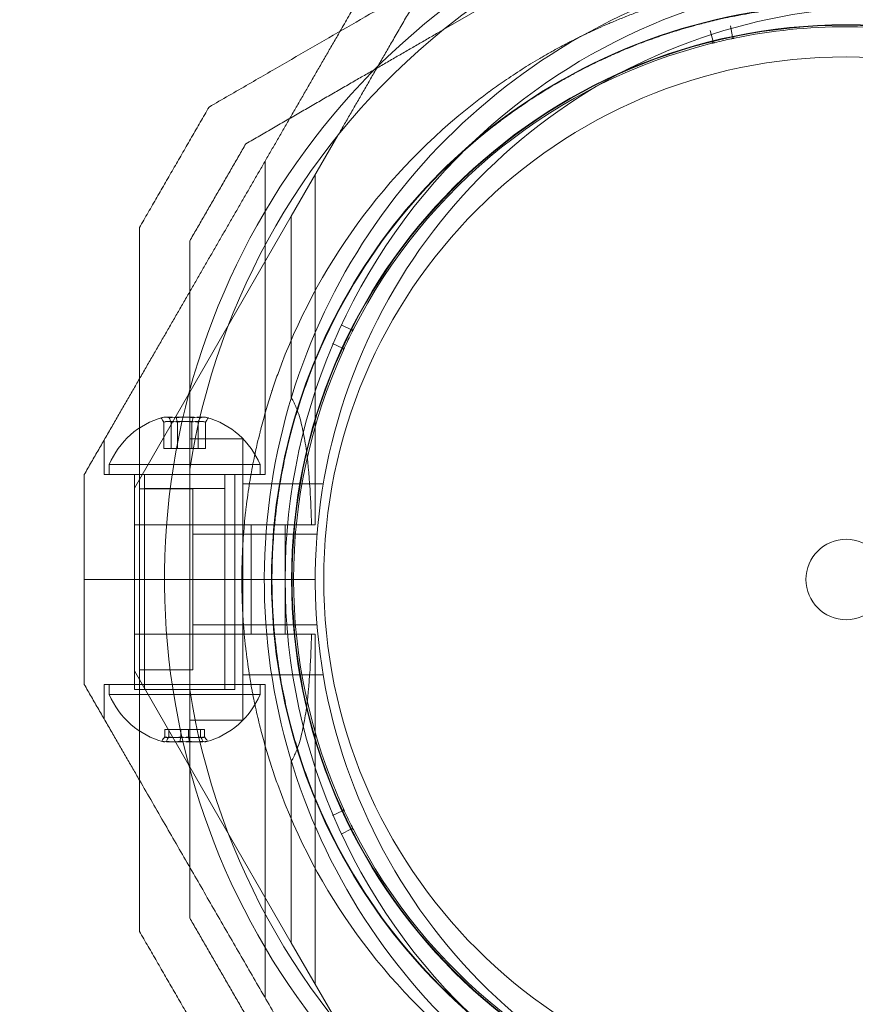
# Model space of a CAD drawing. Units: millimetres. Extents: x 8455 to 110822, y 4085 to 27043.
# Drawn here: x 33333 to 33416, y 14656 to 14754 of the extents above; entities that cross this region are included whole.
import ezdxf

# ---------------------------------------------------------------- set-up
doc = ezdxf.new("R2010")
doc.units = ezdxf.units.MM
doc.layers.add('Safetyarea', color=131, linetype='Continuous')

# ---------------------------------------------------------------- blocks, each defined once
blk = doc.blocks.new('A$C7efac6a3')
at = {"color": 0, "linetype": 'Continuous', "lineweight": 0}
for p, q in [((-236.293, 1597.247), (-244.374, 1592.581)), ((-217.551, 1591.401), (-217.82, 1592.49)), ((-215.825, 1592.946), (-215.596, 1591.847)), ((-259.527, 1574.013), (-254.861, 1582.095)), ((-262.145, 1548.301), (-262.145, 1579.478)), ((-257.145, 1543.301), (-257.145, 1578.139)), ((-259.527, 1574.013), (-275.145, 1546.962)), ((-259.527, 1574.013), (-259.527, 1555.939)), ((-254.55, 1563.199), (-253.548, 1562.694)), ((-254.418, 1560.887), (-255.438, 1561.355)), ((-272.216, 1550.901), (-272.216, 1553.52)), ((-271.491, 1550.901), (-271.491, 1553.52)), ((-270.87, 1550.901), (-270.87, 1553.52)), ((-269.42, 1550.901), (-269.42, 1553.52)), ((-268.799, 1550.901), (-268.799, 1553.52)), ((-268.074, 1550.901), (-268.074, 1553.52)), ((-278.145, 1548.301), (-278.145, 1551.765)), ((-264.345, 1551.871), (-269.645, 1551.871)), ((-264.345, 1551.871), (-264.345, 1523.86)), ((-270.87, 1550.901), (-272.216, 1550.901)), ((-268.799, 1550.901), (-270.87, 1550.901)), ((-268.074, 1550.901), (-268.799, 1550.901)), ((-263.719, 1549.301), (-277.645, 1549.301)), ((-277.645, 1549.301), (-277.645, 1548.301)), ((-262.645, 1549.301), (-263.719, 1549.301)), ((-262.645, 1549.301), (-262.645, 1548.301)), ((-262.145, 1548.301), (-278.145, 1548.301)), ((-275.145, 1548.301), (-275.145, 1526.901)), ((-275.145, 1548.301), (-275.145, 1537.866)), ((-274.145, 1548.301), (-274.145, 1526.901)), ((-269.645, 1526.919), (-269.645, 1548.812)), ((-266.145, 1548.301), (-266.145, 1526.901)), ((-265.145, 1548.301), (-265.145, 1526.901)), ((-265.145, 1548.301), (-265.145, 1537.866)), ((-256.348, 1547.366), (-264.345, 1547.366)), ((-275.145, 1543.301), (-275.145, 1546.962)), ((-269.345, 1546.871), (-274.645, 1546.871)), ((-274.145, 1546.93), (-266.145, 1546.93)), ((-274.145, 1527.43), (-274.145, 1546.93)), ((-269.345, 1546.871), (-269.345, 1528.86)), ((-266.145, 1527.43), (-266.145, 1546.93)), ((-275.145, 1543.301), (-263.531, 1543.301)), ((-275.145, 1537.866), (-275.145, 1543.301)), ((-261.977, 1543.301), (-263.531, 1543.301)), ((-263.531, 1537.866), (-263.531, 1543.301)), ((-260.145, 1543.301), (-260.145, 1537.866)), ((-257.145, 1543.301), (-257.507, 1543.301)), ((-256.967, 1542.366), (-269.345, 1542.366)), ((-280.145, 1537.866), (-274.645, 1537.866)), ((-280.145, 1537.866), (-274.645, 1537.866)), ((-275.145, 1532.43), (-275.145, 1537.866)), ((-275.145, 1537.866), (-275.145, 1527.43)), ((-274.645, 1537.866), (-272.145, 1537.866)), ((-274.645, 1537.866), (-272.145, 1537.866)), ((-272.145, 1537.866), (-260.145, 1537.866)), ((-272.145, 1537.866), (-260.145, 1537.866)), ((-265.145, 1537.866), (-265.145, 1527.43)), ((-263.531, 1532.43), (-263.531, 1537.866)), ((-260.145, 1537.866), (-260.145, 1532.43)), ((-257.145, 1537.866), (-260.145, 1537.866)), ((-257.145, 1537.866), (-260.145, 1537.866)), ((-256.967, 1533.366), (-269.345, 1533.366)), ((-275.145, 1532.43), (-263.531, 1532.43)), ((-275.145, 1532.43), (-275.145, 1528.769)), ((-263.531, 1532.43), (-261.977, 1532.43)), ((-257.145, 1532.43), (-257.507, 1532.43)), ((-257.145, 1532.43), (-257.145, 1497.593)), ((-259.527, 1501.718), (-275.145, 1528.769)), ((-269.345, 1528.86), (-274.645, 1528.86)), ((-256.348, 1528.366), (-264.345, 1528.366)), ((-278.145, 1527.43), (-278.145, 1523.966)), ((-262.145, 1527.43), (-278.145, 1527.43)), ((-277.645, 1526.43), (-277.645, 1527.43)), ((-265.861, 1526.901), (-275.145, 1526.901)), ((-265.145, 1526.901), (-265.861, 1526.901)), ((-262.645, 1526.43), (-262.645, 1527.43)), ((-262.145, 1527.43), (-262.145, 1496.253)), ((-277.645, 1526.43), (-262.645, 1526.43)), ((-264.345, 1523.86), (-269.645, 1523.86)), ((-272.131, 1522.93), (-272.131, 1522.211)), ((-272.131, 1522.93), (-270.541, 1522.93)), ((-271.734, 1522.93), (-271.734, 1522.211)), ((-270.541, 1522.93), (-270.541, 1522.211)), ((-270.541, 1522.93), (-268.556, 1522.93)), ((-269.749, 1522.93), (-269.749, 1522.211)), ((-268.556, 1522.93), (-268.556, 1522.211)), ((-268.556, 1522.93), (-268.159, 1522.93)), ((-268.159, 1522.93), (-268.159, 1522.211)), ((-259.527, 1519.793), (-259.527, 1501.718)), ((-255.438, 1514.376), (-254.418, 1514.844)), ((-253.548, 1513.038), (-254.55, 1512.532)), ((-259.527, 1501.718), (-254.861, 1493.636))]:
    blk.add_line(p, q, dxfattribs=at)
for centre, radius, start, end in [((-200.145, 1537.866), 72, 90, 240), ((-200.145, 1537.866), 70.357, 98.95044, 128.95044), ((-200.145, 1537.866), 62.071, 106.92799, 240), ((-200.145, 1537.866), 60, 90, 131.06482), ((-204.303, 1537.866), 57.2, 90, 127.96156), ((-200.145, 1537.866), 57, 90, 240), ((-200.145, 1537.866), 70.357, 128.95044, 171.04956), ((-204.303, 1537.866), 55.2, 90, 270), ((-204.303, 1537.866), 55.15, 90, 270), ((-204.303, 1537.866), 55, 90, 101.65913), ((-204.303, 1537.866), 55.2, 270, 90), ((-204.303, 1537.866), 55.15, 270, 90), ((-204.303, 1537.866), 55, 52.62659, 90), ((-204.303, 1537.866), 55, 104.05516, 153.0877), ((-204.303, 1537.866), 55, 101.97208, 103.74221), ((-215.449, 1591.878), 0.15, 191.81539, 270), ((-204.303, 1537.866), 52, 90, 270), ((-204.303, 1537.866), 52, 270, 90), ((-204.303, 1537.866), 60.15, 127.83488, 160.16512), ((-200.145, 1537.866), 60, 131.06483, 228.93495), ((-204.303, 1537.866), 57.2, 127.96158, 160.03821), ((-204.303, 1537.866), 57.15, 127.83488, 160.16512), ((-204.303, 1537.866), 55, 153.40065, 155.17078), ((-204.303, 1537.866), 55, 155.48373, 204.51627), ((-204.303, 1537.866), 57.2, 160.03842, 199.96156), ((-270.145, 1546.176), 8.125, 105.77233, 157.38014), ((-270.145, 1546.176), 8.125, 22.61986, 74.22767), ((-204.303, 1537.866), 4, 90, 270), ((-204.303, 1537.866), 4, 270, 90), ((-200.145, 1537.866), 70.357, 188.95044, 231.04956), ((-270.145, 1529.555), 8.125, 202.61986, 254.94185), ((-270.145, 1529.555), 8.125, 285.05815, 337.38014), ((-204.303, 1537.866), 57.2, 199.96159, 232.03804), ((-204.303, 1537.866), 57.15, 199.83488, 232.16512), ((-204.303, 1537.866), 60.15, 199.83488, 232.16512), ((-204.303, 1537.866), 55, 204.82922, 206.59935), ((-204.303, 1537.866), 55, 206.9123, 255.94484)]:
    blk.add_arc(centre, radius, start, end, dxfattribs=at)
at = {"color": 0, "linetype": 'Continuous', "lineweight": 0, "extrusion": (2.12764e-16, 5.26491e-17, -1)}
blk.add_ellipse((-217.696, 1591.365), major_axis=(0.142, -0.047), ratio=0.999998, start_param=-0.562321, end_param=1.005753, dxfattribs=at)
at = {"color": 0, "linetype": 'Continuous', "lineweight": 0, "extrusion": (2.16412e-16, 4.50806e-17, -1)}
blk.add_ellipse((-215.449, 1591.878), major_axis=(0.083, 0.125), ratio=0.999555, start_param=-3.92978, end_param=-3.726301, dxfattribs=at)
at = {"color": 0, "linetype": 'Continuous', "lineweight": 0, "extrusion": (2.25792e-16, 3.08149e-32, -1)}
blk.add_ellipse((-204.303, 1537.866), major_axis=(-11.115, 53.865), ratio=0.000002, start_param=0, end_param=0.000007, dxfattribs=at)
at = {"color": 0, "linetype": 'Continuous', "lineweight": 0, "extrusion": (2.10987e-16, 7.46431e-18, -1)}
blk.add_ellipse((-253.481, 1562.828), major_axis=(0.032, -0.147), ratio=0.999996, start_param=-0.88668, end_param=0.214413, dxfattribs=at)
at = {"color": 0, "linetype": 'Continuous', "lineweight": 0, "extrusion": (2.10988e-16, 7.46416e-18, -1)}
blk.add_ellipse((-253.481, 1562.828), major_axis=(-0.15, -0.007), ratio=1, start_param=-1.527194, end_param=-1.060213, dxfattribs=at)
at = {"color": 0, "linetype": 'Continuous', "lineweight": 0, "extrusion": (2.07489e-16, 8.40813e-18, -1)}
blk.add_ellipse((-254.481, 1560.751), major_axis=(-0.126, -0.082), ratio=0.999998, start_param=-3.703914, end_param=-2.13584, dxfattribs=at)
at = {"color": 0, "linetype": 'Continuous', "lineweight": 0}
for centre, major_axis, ratio, start_param, end_param in [((-204.306, 1537.867), (-53.76, 19.527), 0.000001, 0, 0.000004), ((-271.737, 1546.176), (0, 7.856), 0.64043, -0.15294, 0.15294), ((-269.791, 1546.176), (0, 7.856), 0.985337, -0.15294, 0.15294), ((-268.199, 1546.176), (0, 7.856), 0.344906, 0.050701, 0.15294), ((-268.199, 1546.176), (0, 7.856), 0.344906, -0.15294, 0.050701), ((-271.854, 1546.176), (0, 7.418), 0.344906, -0.142146, 0.142146), ((-270.456, 1546.176), (0, 7.418), 0.985337, -0.142146, 0.142146), ((-268.747, 1546.176), (0, 7.418), 0.64043, -0.142146, 0.142146), ((-271.501, 1529.555), (0, -7.856), 0.756175, -0.15294, 0.15294), ((-271.933, 1529.555), (0, -7.418), 0.188613, -0.142146, 0.142146), ((-270.741, 1529.555), (0, -7.418), 0.944788, -0.142146, 0.142146), ((-269.466, 1529.555), (0, -7.856), 0.944788, -0.15294, 0.15294), ((-268.954, 1529.555), (0, -7.418), 0.756175, -0.142146, 0.142146), ((-268.109, 1529.555), (0, -7.856), 0.188613, -0.15294, 0.050701), ((-268.109, 1529.555), (0, -7.856), 0.188613, 0.050701, 0.15294)]:
    blk.add_ellipse(centre, major_axis=major_axis, ratio=ratio, start_param=start_param, end_param=end_param, dxfattribs=at)
at = {"color": 0, "linetype": 'Continuous', "lineweight": 0, "extrusion": (3.23961e-16, 1.72235e-17, -1)}
blk.add_ellipse((-272.091, 1546.176), major_axis=(0, 7.856), ratio=0.344906, start_param=-0.15294, end_param=0.050701, dxfattribs=at)
at = {"color": 0, "linetype": 'Continuous', "lineweight": 0, "extrusion": (3.28404e-16, 1.32737e-18, -1)}
blk.add_ellipse((-272.091, 1546.176), major_axis=(0, 7.856), ratio=0.344906, start_param=0.050701, end_param=0.15294, dxfattribs=at)
at = {"color": 0, "linetype": 'Continuous', "lineweight": 0, "extrusion": (2.3226e-16, -4.70621e-19, -1)}
blk.add_ellipse((-270.499, 1546.176), major_axis=(0, 7.856), ratio=0.985337, start_param=-0.15294, end_param=0.15294, dxfattribs=at)
at = {"color": 0, "linetype": 'Continuous', "lineweight": 0, "extrusion": (1.81194e-16, -1.07106e-17, -1)}
blk.add_ellipse((-268.553, 1546.176), major_axis=(0, 7.856), ratio=0.64043, start_param=-0.15294, end_param=0.15294, dxfattribs=at)
at = {"color": 0, "linetype": 'Continuous', "lineweight": 0, "extrusion": (1.8837e-16, 2.14649e-18, -1)}
blk.add_ellipse((-271.543, 1546.176), major_axis=(0, 7.418), ratio=0.64043, start_param=-0.142146, end_param=0.142146, dxfattribs=at)
at = {"color": 0, "linetype": 'Continuous', "lineweight": 0, "extrusion": (2.14796e-16, 5.26689e-20, -1)}
blk.add_ellipse((-269.834, 1546.176), major_axis=(0, 7.418), ratio=0.985337, start_param=-0.142146, end_param=0.142146, dxfattribs=at)
at = {"color": 0, "linetype": 'Continuous', "lineweight": 0, "extrusion": (3.4977e-16, 2.14649e-18, -1)}
blk.add_ellipse((-268.436, 1546.176), major_axis=(0, 7.418), ratio=0.344906, start_param=-0.142146, end_param=0.142146, dxfattribs=at)
at = {"color": 0, "linetype": 'Continuous', "lineweight": 0, "extrusion": (0, 0, -1)}
for centre, major_axis, start_param, end_param in [((-272.181, 1529.555), (0, -7.856), 0.050701, 0.15294), ((-272.181, 1529.555), (0, -7.856), -0.15294, 0.050701), ((-268.357, 1529.555), (0, -7.418), -0.142146, 0.142146)]:
    blk.add_ellipse(centre, major_axis=major_axis, ratio=0.188613, start_param=start_param, end_param=end_param, dxfattribs=at)
at = {"color": 0, "linetype": 'Continuous', "lineweight": 0, "extrusion": (1.62341e-16, -1.26682e-17, -1)}
blk.add_ellipse((-271.336, 1529.555), major_axis=(0, -7.418), ratio=0.756175, start_param=-0.142146, end_param=0.142146, dxfattribs=at)
at = {"color": 0, "linetype": 'Continuous', "lineweight": 0, "extrusion": (2.42229e-16, -4.70621e-19, -1)}
blk.add_ellipse((-270.824, 1529.555), major_axis=(0, -7.856), ratio=0.944788, start_param=-0.15294, end_param=0.15294, dxfattribs=at)
at = {"color": 0, "linetype": 'Continuous', "lineweight": 0, "extrusion": (2.55376e-16, 4.29297e-18, -1)}
blk.add_ellipse((-269.548, 1529.555), major_axis=(0, -7.418), ratio=0.944788, start_param=-0.142146, end_param=0.142146, dxfattribs=at)
at = {"color": 0, "linetype": 'Continuous', "lineweight": 0, "extrusion": (1.53459e-16, -1.07106e-17, -1)}
blk.add_ellipse((-268.788, 1529.555), major_axis=(0, -7.856), ratio=0.756175, start_param=-0.15294, end_param=0.15294, dxfattribs=at)
at = {"color": 0, "linetype": 'Continuous', "lineweight": 0, "extrusion": (2.07489e-16, -8.40813e-18, -1)}
blk.add_ellipse((-254.481, 1514.981), major_axis=(0.126, -0.082), ratio=0.999998, start_param=-1.005754, end_param=0.562321, dxfattribs=at)
at = {"color": 0, "linetype": 'Continuous', "lineweight": 0, "extrusion": (2.10987e-16, -7.46434e-18, -1)}
blk.add_ellipse((-253.481, 1512.904), major_axis=(-0.014, -0.149), ratio=0.999998, start_param=-3.703914, end_param=-2.13584, dxfattribs=at)
at = {"color": 0, "linetype": 'Continuous', "lineweight": 0}
for points, weights in [([(-210.581, 1617.866), (-238.861, 1601.538), (-267.717, 1584.878)], [1.54608086798, 1.68191541267, 1.52991727878]), ([(-247.157, 1605.437), (-251.043, 1598.708), (-254.683, 1592.403)], [1.48939474098, 1.52145938621, 1.54036649447]), ([(-243.497, 1601.777), (-249.443, 1591.478), (-254.861, 1582.095)], [1.47108871164, 1.52498134772, 1.54336100997]), ([(-254.683, 1592.403), (-259.76, 1583.61), (-264.664, 1575.116)], [1.54036649447, 1.56753561765, 1.56753561765]), ([(-244.374, 1592.581), (-253.757, 1587.164), (-264.056, 1581.218)], [1.54336100997, 1.52498134772, 1.47108871164]), ([(-267.717, 1584.878), (-271.181, 1578.878), (-274.645, 1572.878)], [1.42296673268, 1.42803359348, 1.42296673268]), ([(-264.056, 1581.218), (-266.851, 1576.378), (-269.645, 1571.538)], [1.40618504791, 1.40988128977, 1.40618504791]), ([(-264.664, 1575.116), (-269.568, 1566.621), (-274.645, 1557.828)], [1.56753561765, 1.56753561765, 1.54036649447]), ([(-274.645, 1572.878), (-274.645, 1537.866), (-274.645, 1502.853)], [1.53451028635, 1.69552600063, 1.53451028635]), ([(-269.645, 1571.538), (-269.645, 1559.646), (-269.645, 1548.812)], [1.47108871164, 1.52498134772, 1.54336100997]), ([(-274.645, 1557.828), (-277.333, 1553.172), (-280.145, 1548.301)], [1.54036649447, 1.52635916529, 1.50513020921]), ([(-280.145, 1548.301), (-280.145, 1543.062), (-280.145, 1537.866)], [1.45360961505, 1.45976754394, 1.45976754394]), ([(-280.145, 1537.866), (-280.145, 1532.67), (-280.145, 1527.43)], [1.45976754394, 1.45976754394, 1.45360961505]), ([(-274.645, 1517.903), (-277.333, 1522.559), (-280.145, 1527.43)], [1.58227584046, 1.56788740846, 1.54608086798]), ([(-269.645, 1526.919), (-269.645, 1516.085), (-269.645, 1504.193)], [1.54336100997, 1.52498134772, 1.47108871164]), ([(-254.683, 1483.328), (-264.664, 1500.616), (-274.645, 1517.903)], [1.58227584046, 1.63809248846, 1.58227584046]), ([(-269.645, 1504.193), (-266.851, 1499.353), (-264.056, 1494.513)], [1.40618504791, 1.40988128977, 1.40618504791]), ([(-274.645, 1502.853), (-271.181, 1496.853), (-267.717, 1490.853)], [1.42296673268, 1.42803359348, 1.42296673268])]:
    blk.add_rational_spline(points, weights, degree=2, dxfattribs=at)
for points, knots in [([(-241.198, 1585.371), (-240.775, 1585.7), (-240.329, 1586.037), (-239.856, 1586.384), (-239.852, 1586.387), (-239.849, 1586.389), (-239.846, 1586.391), (-239.375, 1586.736), (-238.878, 1587.09), (-238.354, 1587.45), (-238.338, 1587.46), (-238.323, 1587.471), (-238.308, 1587.481), (-237.759, 1587.857), (-237.18, 1588.241), (-236.565, 1588.632), (-236.008, 1588.986), (-235.421, 1589.346), (-234.797, 1589.713), (-234.721, 1589.758), (-234.643, 1589.803), (-234.565, 1589.848), (-234.305, 1590), (-234.038, 1590.153), (-233.764, 1590.307), (-233.658, 1590.366), (-233.552, 1590.425), (-233.444, 1590.485), (-233.188, 1590.627), (-232.927, 1590.769), (-232.66, 1590.912), (-232.519, 1590.987), (-232.376, 1591.063), (-232.232, 1591.138), (-231.605, 1591.467), (-230.95, 1591.797), (-230.261, 1592.126), (-230.02, 1592.242), (-229.774, 1592.357), (-229.524, 1592.473), (-229.336, 1592.559), (-229.146, 1592.646), (-228.953, 1592.733), (-228.639, 1592.874), (-228.319, 1593.014), (-227.995, 1593.153), (-227.853, 1593.214), (-227.711, 1593.274), (-227.568, 1593.334), (-227.174, 1593.499), (-226.773, 1593.663), (-226.366, 1593.823), (-226.286, 1593.855), (-226.206, 1593.886), (-226.126, 1593.917), (-225.924, 1593.996), (-225.72, 1594.074), (-225.514, 1594.152), (-225.224, 1594.261), (-224.931, 1594.369), (-224.637, 1594.475), (-224.633, 1594.476), (-224.629, 1594.477), (-224.626, 1594.478), (-224.04, 1594.689), (-223.451, 1594.89), (-222.858, 1595.082), (-222.425, 1595.223), (-221.988, 1595.359), (-221.55, 1595.49), (-221.386, 1595.539), (-221.221, 1595.588), (-221.056, 1595.635), (-220.702, 1595.738), (-220.351, 1595.836), (-220.003, 1595.93), (-219.763, 1595.995), (-219.524, 1596.058), (-219.286, 1596.12), (-219.019, 1596.188), (-218.754, 1596.254), (-218.491, 1596.318), (-218.187, 1596.392), (-217.885, 1596.463), (-217.585, 1596.531), (-217.393, 1596.574), (-217.202, 1596.617), (-217.012, 1596.658), (-216.654, 1596.735), (-216.299, 1596.808), (-215.953, 1596.877), (-215.827, 1596.901), (-215.702, 1596.926), (-215.578, 1596.949), (-214.679, 1597.121), (-213.823, 1597.263), (-212.999, 1597.384), (-212.969, 1597.388), (-212.938, 1597.392), (-212.908, 1597.397), (-212.057, 1597.52), (-211.242, 1597.619), (-210.457, 1597.7), (-210.43, 1597.703), (-210.403, 1597.705), (-210.377, 1597.708), (-209.62, 1597.785), (-208.9, 1597.844), (-208.212, 1597.888), (-208.153, 1597.892), (-208.094, 1597.896), (-208.035, 1597.9), (-207.387, 1597.94), (-206.767, 1597.968), (-206.17, 1597.987), (-206.095, 1597.989), (-206.019, 1597.991), (-205.944, 1597.993), (-205.375, 1598.009), (-204.828, 1598.016), (-204.303, 1598.016)], [0, 0, 0, 0, 0.00324028, 0.00324028, 0.00324028, 0.00326323, 0.00326323, 0.00326323, 0.00648056, 0.00648056, 0.00648056, 0.00657491, 0.00657491, 0.00657491, 0.00992881, 0.00992881, 0.00992881, 0.01296111, 0.01296111, 0.01296111, 0.01333399, 0.01333399, 0.01333399, 0.01458125, 0.01458125, 0.01458125, 0.01506029, 0.01506029, 0.01506029, 0.01620139, 0.01620139, 0.01620139, 0.01680616, 0.01680616, 0.01680616, 0.01944167, 0.01944167, 0.01944167, 0.02036727, 0.02036727, 0.02036727, 0.02106181, 0.02106181, 0.02106181, 0.02219005, 0.02219005, 0.02219005, 0.02268195, 0.02268195, 0.02268195, 0.02403772, 0.02403772, 0.02403772, 0.02430209, 0.02430209, 0.02430209, 0.02497131, 0.02497131, 0.02497131, 0.02591052, 0.02591052, 0.02591052, 0.02592223, 0.02592223, 0.02592223, 0.02779362, 0.02779362, 0.02779362, 0.02916251, 0.02916251, 0.02916251, 0.02967699, 0.02967699, 0.02967699, 0.03078265, 0.03078265, 0.03078265, 0.03154621, 0.03154621, 0.03154621, 0.03240279, 0.03240279, 0.03240279, 0.03339099, 0.03339099, 0.03339099, 0.03402292, 0.03402292, 0.03402292, 0.0352116, 0.0352116, 0.0352116, 0.03564306, 0.03564306, 0.03564306, 0.03876767, 0.03876767, 0.03876767, 0.03888334, 0.03888334, 0.03888334, 0.04212362, 0.04212362, 0.04212362, 0.042234, 0.042234, 0.042234, 0.0453639, 0.0453639, 0.0453639, 0.04563333, 0.04563333, 0.04563333, 0.04860418, 0.04860418, 0.04860418, 0.04898178, 0.04898178, 0.04898178, 0.05184446, 0.05184446, 0.05184446, 0.05184446]), ([(-239.358, 1583.002), (-238.964, 1583.308), (-238.547, 1583.623), (-238.106, 1583.947), (-238.095, 1583.955), (-238.084, 1583.963), (-238.073, 1583.971), (-237.641, 1584.288), (-237.185, 1584.612), (-236.704, 1584.943), (-236.673, 1584.964), (-236.642, 1584.986), (-236.612, 1585.007), (-236.092, 1585.363), (-235.542, 1585.727), (-234.956, 1586.1), (-234.456, 1586.417), (-233.931, 1586.74), (-233.372, 1587.07), (-233.268, 1587.132), (-233.163, 1587.194), (-233.056, 1587.256), (-232.843, 1587.38), (-232.624, 1587.505), (-232.401, 1587.632), (-232.266, 1587.708), (-232.13, 1587.784), (-231.991, 1587.861), (-231.784, 1587.975), (-231.574, 1588.09), (-231.36, 1588.205), (-231.189, 1588.297), (-231.015, 1588.389), (-230.839, 1588.481), (-230.281, 1588.774), (-229.698, 1589.068), (-229.085, 1589.363), (-228.818, 1589.492), (-228.545, 1589.62), (-228.266, 1589.749), (-228.125, 1589.814), (-227.982, 1589.88), (-227.838, 1589.945), (-227.504, 1590.096), (-227.161, 1590.247), (-226.813, 1590.396), (-226.713, 1590.439), (-226.612, 1590.482), (-226.51, 1590.525), (-226.103, 1590.696), (-225.688, 1590.866), (-225.265, 1591.032), (-225.218, 1591.051), (-225.17, 1591.07), (-225.122, 1591.089), (-224.902, 1591.175), (-224.68, 1591.26), (-224.456, 1591.345), (-224.197, 1591.442), (-223.935, 1591.539), (-223.672, 1591.633), (-223.655, 1591.639), (-223.639, 1591.645), (-223.622, 1591.651), (-223.063, 1591.852), (-222.5, 1592.045), (-221.933, 1592.228), (-221.521, 1592.362), (-221.106, 1592.491), (-220.691, 1592.616), (-220.534, 1592.663), (-220.377, 1592.709), (-220.22, 1592.754), (-219.874, 1592.855), (-219.532, 1592.95), (-219.192, 1593.042), (-218.973, 1593.101), (-218.755, 1593.158), (-218.539, 1593.214), (-218.268, 1593.284), (-217.999, 1593.351), (-217.732, 1593.415), (-217.46, 1593.481), (-217.19, 1593.544), (-216.922, 1593.605), (-216.717, 1593.651), (-216.512, 1593.697), (-216.309, 1593.74), (-215.992, 1593.808), (-215.678, 1593.873), (-215.372, 1593.933), (-215.226, 1593.962), (-215.08, 1593.99), (-214.937, 1594.018), (-214.109, 1594.175), (-213.321, 1594.305), (-212.566, 1594.415), (-212.509, 1594.423), (-212.452, 1594.432), (-212.396, 1594.44), (-211.589, 1594.555), (-210.818, 1594.648), (-210.077, 1594.723), (-209.337, 1594.798), (-208.634, 1594.855), (-207.965, 1594.898), (-207.926, 1594.901), (-207.888, 1594.903), (-207.849, 1594.905), (-207.223, 1594.944), (-206.624, 1594.971), (-206.05, 1594.989), (-205.987, 1594.991), (-205.925, 1594.993), (-205.862, 1594.994), (-205.321, 1595.009), (-204.801, 1595.016), (-204.303, 1595.016)], [0, 0, 0, 0, 0.00314205, 0.00314205, 0.00314205, 0.00322016, 0.00322016, 0.00322016, 0.00628409, 0.00628409, 0.00628409, 0.00647894, 0.00647894, 0.00647894, 0.00976745, 0.00976745, 0.00976745, 0.01256818, 0.01256818, 0.01256818, 0.01309144, 0.01309144, 0.01309144, 0.0141392, 0.0141392, 0.0141392, 0.01476986, 0.01476986, 0.01476986, 0.01571023, 0.01571023, 0.01571023, 0.01646213, 0.01646213, 0.01646213, 0.01885227, 0.01885227, 0.01885227, 0.01989561, 0.01989561, 0.01989561, 0.0204233, 0.0204233, 0.0204233, 0.02164224, 0.02164224, 0.02164224, 0.02199432, 0.02199432, 0.02199432, 0.02340652, 0.02340652, 0.02340652, 0.02356534, 0.02356534, 0.02356534, 0.0242956, 0.0242956, 0.0242956, 0.02513636, 0.02513636, 0.02513636, 0.02518873, 0.02518873, 0.02518873, 0.02697856, 0.02697856, 0.02697856, 0.02827841, 0.02827841, 0.02827841, 0.02876816, 0.02876816, 0.02876816, 0.02984943, 0.02984943, 0.02984943, 0.0305477, 0.0305477, 0.0305477, 0.03142045, 0.03142045, 0.03142045, 0.03231005, 0.03231005, 0.03231005, 0.03299148, 0.03299148, 0.03299148, 0.03405488, 0.03405488, 0.03405488, 0.0345625, 0.0345625, 0.0345625, 0.03748482, 0.03748482, 0.03748482, 0.03770455, 0.03770455, 0.03770455, 0.04084659, 0.04084659, 0.04084659, 0.04398864, 0.04398864, 0.04398864, 0.04417121, 0.04417121, 0.04417121, 0.04713068, 0.04713068, 0.04713068, 0.04745554, 0.04745554, 0.04745554, 0.05027273, 0.05027273, 0.05027273, 0.05027273]), ([(-217.66, 1591.219), (-217.66, 1591.219), (-217.649, 1591.222), (-217.607, 1591.232), (-217.589, 1591.237), (-217.547, 1591.247), (-217.531, 1591.251), (-217.498, 1591.259), (-217.485, 1591.263), (-217.46, 1591.269), (-217.451, 1591.271), (-217.433, 1591.275), (-217.426, 1591.277), (-217.413, 1591.28), (-217.408, 1591.282), (-217.398, 1591.284), (-217.395, 1591.285), (-217.385, 1591.287), (-217.38, 1591.288), (-217.369, 1591.291)], [0, 0, 0, 0, 0.004254101, 0.004254101, 0.006381151, 0.006381151, 0.007444676, 0.007444676, 0.007976439, 0.007976439, 0.00824232, 0.00824232, 0.008375261, 0.008375261, 0.008441731, 0.008441731, 0.008474966, 0.008474966, 0.008508201, 0.008508201, 0.008508201, 0.008508201]), ([(-215.712, 1591.669), (-215.701, 1591.672), (-215.695, 1591.673), (-215.686, 1591.675), (-215.682, 1591.676), (-215.672, 1591.678), (-215.668, 1591.679), (-215.654, 1591.681), (-215.647, 1591.683), (-215.629, 1591.687), (-215.62, 1591.689), (-215.595, 1591.694), (-215.582, 1591.697), (-215.549, 1591.704), (-215.532, 1591.707), (-215.49, 1591.716), (-215.472, 1591.72), (-215.43, 1591.728), (-215.418, 1591.731), (-215.418, 1591.731)], [0, 0, 0, 0, 0.000033599, 0.000033599, 0.000067198, 0.000067198, 0.000134395, 0.000134395, 0.00026879, 0.00026879, 0.00053758, 0.00053758, 0.001075161, 0.001075161, 0.002150322, 0.002150322, 0.004300644, 0.004300644, 0.008601287, 0.008601287, 0.008601287, 0.008601287]), ([(-253.482, 1562.492), (-253.477, 1562.502), (-253.474, 1562.507), (-253.47, 1562.516), (-253.468, 1562.519), (-253.464, 1562.528), (-253.462, 1562.532), (-253.455, 1562.545), (-253.452, 1562.551), (-253.444, 1562.568), (-253.44, 1562.576), (-253.428, 1562.599), (-253.422, 1562.61), (-253.407, 1562.641), (-253.399, 1562.656), (-253.38, 1562.694), (-253.372, 1562.711), (-253.352, 1562.75), (-253.347, 1562.76), (-253.347, 1562.76)], [0, 0, 0, 0, 0.000033599, 0.000033599, 0.000067198, 0.000067198, 0.000134395, 0.000134395, 0.00026879, 0.00026879, 0.00053758, 0.00053758, 0.001075161, 0.001075161, 0.002150322, 0.002150322, 0.004300644, 0.004300644, 0.008601287, 0.008601287, 0.008601287, 0.008601287]), ([(-254.344, 1560.688), (-254.344, 1560.688), (-254.34, 1560.699), (-254.322, 1560.738), (-254.314, 1560.755), (-254.296, 1560.794), (-254.289, 1560.809), (-254.275, 1560.84), (-254.269, 1560.852), (-254.259, 1560.875), (-254.255, 1560.884), (-254.247, 1560.901), (-254.244, 1560.907), (-254.238, 1560.92), (-254.236, 1560.924), (-254.232, 1560.933), (-254.23, 1560.936), (-254.226, 1560.945), (-254.224, 1560.951), (-254.219, 1560.961)], [0, 0, 0, 0, 0.004254101, 0.004254101, 0.006381151, 0.006381151, 0.007444676, 0.007444676, 0.007976439, 0.007976439, 0.00824232, 0.00824232, 0.008375261, 0.008375261, 0.008441731, 0.008441731, 0.008474966, 0.008474966, 0.008508201, 0.008508201, 0.008508201, 0.008508201]), ([(-260.885, 1517.456), (-261.068, 1517.963), (-261.252, 1518.496), (-261.437, 1519.058), (-261.449, 1519.094), (-261.461, 1519.13), (-261.473, 1519.166), (-261.648, 1519.704), (-261.825, 1520.268), (-261.998, 1520.858), (-262.019, 1520.927), (-262.04, 1520.997), (-262.06, 1521.068), (-262.227, 1521.642), (-262.392, 1522.241), (-262.554, 1522.871), (-262.58, 1522.972), (-262.607, 1523.075), (-262.633, 1523.179), (-262.79, 1523.804), (-262.944, 1524.458), (-263.093, 1525.148), (-263.121, 1525.278), (-263.149, 1525.409), (-263.177, 1525.541), (-263.236, 1525.825), (-263.295, 1526.114), (-263.352, 1526.411), (-263.38, 1526.551), (-263.407, 1526.693), (-263.433, 1526.836), (-263.49, 1527.141), (-263.546, 1527.451), (-263.599, 1527.765), (-263.624, 1527.911), (-263.648, 1528.057), (-263.672, 1528.204), (-263.804, 1529.016), (-263.925, 1529.864), (-264.031, 1530.754), (-264.047, 1530.889), (-264.063, 1531.025), (-264.079, 1531.163), (-264.124, 1531.573), (-264.167, 1531.993), (-264.206, 1532.418), (-264.216, 1532.534), (-264.227, 1532.649), (-264.237, 1532.765), (-264.276, 1533.228), (-264.311, 1533.698), (-264.34, 1534.175), (-264.345, 1534.258), (-264.35, 1534.341), (-264.355, 1534.425), (-264.367, 1534.644), (-264.379, 1534.865), (-264.389, 1535.087), (-264.403, 1535.395), (-264.415, 1535.708), (-264.425, 1536.02), (-264.426, 1536.06), (-264.427, 1536.1), (-264.428, 1536.14), (-264.445, 1536.717), (-264.453, 1537.295), (-264.453, 1537.873), (-264.453, 1537.882), (-264.453, 1537.891), (-264.453, 1537.9), (-264.453, 1538.469), (-264.444, 1539.039), (-264.428, 1539.609), (-264.426, 1539.668), (-264.424, 1539.726), (-264.423, 1539.785), (-264.406, 1540.305), (-264.383, 1540.815), (-264.354, 1541.319), (-264.348, 1541.419), (-264.342, 1541.518), (-264.336, 1541.618), (-264.307, 1542.075), (-264.274, 1542.527), (-264.236, 1542.972), (-264.225, 1543.103), (-264.213, 1543.233), (-264.201, 1543.363), (-264.164, 1543.771), (-264.123, 1544.176), (-264.078, 1544.571), (-264.061, 1544.723), (-264.044, 1544.873), (-264.026, 1545.021), (-263.921, 1545.896), (-263.803, 1546.726), (-263.674, 1547.519), (-263.648, 1547.676), (-263.622, 1547.832), (-263.596, 1547.987), (-263.466, 1548.743), (-263.328, 1549.466), (-263.183, 1550.162), (-263.154, 1550.303), (-263.124, 1550.443), (-263.094, 1550.582), (-263.035, 1550.855), (-262.975, 1551.123), (-262.914, 1551.385), (-262.823, 1551.781), (-262.73, 1552.166), (-262.636, 1552.539), (-262.608, 1552.65), (-262.58, 1552.759), (-262.552, 1552.868), (-262.391, 1553.494), (-262.227, 1554.09), (-262.061, 1554.66), (-262.039, 1554.736), (-262.017, 1554.811), (-261.995, 1554.885), (-261.822, 1555.473), (-261.647, 1556.033), (-261.472, 1556.566), (-261.46, 1556.605), (-261.447, 1556.643), (-261.435, 1556.681), (-261.251, 1557.24), (-261.067, 1557.77), (-260.885, 1558.275)], [0, 0, 0, 0, 0.00326325, 0.00326325, 0.00326325, 0.00347076, 0.00347076, 0.00347076, 0.00657487, 0.00657487, 0.00657487, 0.00694153, 0.00694153, 0.00694153, 0.00992886, 0.00992886, 0.00992886, 0.01041229, 0.01041229, 0.01041229, 0.01333398, 0.01333398, 0.01333398, 0.01388305, 0.01388305, 0.01388305, 0.01506016, 0.01506016, 0.01506016, 0.01561844, 0.01561844, 0.01561844, 0.01680602, 0.01680602, 0.01680602, 0.01735382, 0.01735382, 0.01735382, 0.02036694, 0.02036694, 0.02036694, 0.02082458, 0.02082458, 0.02082458, 0.02218997, 0.02218997, 0.02218997, 0.02255996, 0.02255996, 0.02255996, 0.02403772, 0.02403772, 0.02403772, 0.02429535, 0.02429535, 0.02429535, 0.02497133, 0.02497133, 0.02497133, 0.02591053, 0.02591053, 0.02591053, 0.02603073, 0.02603073, 0.02603073, 0.02776611, 0.02776611, 0.02776611, 0.0277928, 0.0277928, 0.0277928, 0.02950149, 0.02950149, 0.02950149, 0.02967671, 0.02967671, 0.02967671, 0.03123687, 0.03123687, 0.03123687, 0.03154621, 0.03154621, 0.03154621, 0.03297226, 0.03297226, 0.03297226, 0.03339073, 0.03339073, 0.03339073, 0.03470764, 0.03470764, 0.03470764, 0.03521147, 0.03521147, 0.03521147, 0.0381784, 0.0381784, 0.0381784, 0.03876767, 0.03876767, 0.03876767, 0.04164916, 0.04164916, 0.04164916, 0.04223383, 0.04223383, 0.04223383, 0.04338455, 0.04338455, 0.04338455, 0.04511993, 0.04511993, 0.04511993, 0.04563335, 0.04563335, 0.04563335, 0.04859069, 0.04859069, 0.04859069, 0.04898179, 0.04898179, 0.04898179, 0.05206146, 0.05206146, 0.05206146, 0.05228381, 0.05228381, 0.05228381, 0.05553222, 0.05553222, 0.05553222, 0.05553222]), ([(-258.063, 1518.474), (-258.244, 1518.978), (-258.428, 1519.509), (-258.796, 1520.633), (-258.981, 1521.225), (-259.346, 1522.474), (-259.526, 1523.132), (-259.879, 1524.526), (-260.052, 1525.263), (-260.385, 1526.84), (-260.546, 1527.684), (-260.839, 1529.46), (-260.972, 1530.395), (-261.142, 1531.891), (-261.194, 1532.408), (-261.285, 1533.455), (-261.324, 1533.989), (-261.388, 1535.077), (-261.412, 1535.635), (-261.445, 1536.754), (-261.461, 1537.875), (-261.445, 1538.999), (-261.411, 1540.124), (-261.387, 1540.676), (-261.323, 1541.758), (-261.284, 1542.289), (-261.193, 1543.333), (-261.141, 1543.848), (-260.971, 1545.345), (-260.838, 1546.275), (-260.548, 1548.035), (-260.39, 1548.865), (-260.141, 1550.051), (-260.055, 1550.435), (-259.882, 1551.18), (-259.794, 1551.541), (-259.528, 1552.593), (-259.347, 1553.253), (-258.981, 1554.506), (-258.796, 1555.1), (-258.428, 1556.223), (-258.244, 1556.753), (-258.063, 1557.257)], [0, 0, 0, 0, 0.0033695, 0.0033695, 0.00673899, 0.00673899, 0.01010849, 0.01010849, 0.01347799, 0.01347799, 0.01684749, 0.01684749, 0.02021698, 0.02021698, 0.02190173, 0.02190173, 0.02358648, 0.02358648, 0.02527123, 0.02527123, 0.02695598, 0.02864073, 0.02864073, 0.03032547, 0.03032547, 0.03201022, 0.03201022, 0.03369497, 0.03369497, 0.03706447, 0.03706447, 0.04043397, 0.04043397, 0.04211871, 0.04211871, 0.04380346, 0.04380346, 0.04717296, 0.04717296, 0.05054246, 0.05054246, 0.05391195, 0.05391195, 0.05391195, 0.05391195]), ([(-257.507, 1543.301), (-257.541, 1544.489), (-257.593, 1545.679), (-257.762, 1548.338), (-257.893, 1549.79), (-258.202, 1551.844), (-258.323, 1552.508), (-258.624, 1553.778), (-258.802, 1554.386), (-259.167, 1555.289), (-259.332, 1555.631), (-259.527, 1555.939)], [1.831734, 1.831734, 1.831734, 1.831734, 2.169061, 2.169061, 2.599889, 2.599889, 2.815303, 2.815303, 3.030716, 3.030716, 3.15883, 3.15883, 3.15883, 3.15883]), ([(-259.527, 1519.793), (-259.332, 1520.1), (-259.167, 1520.442), (-258.802, 1521.345), (-258.624, 1521.953), (-258.323, 1523.223), (-258.202, 1523.887), (-257.893, 1525.941), (-257.762, 1527.393), (-257.593, 1530.052), (-257.541, 1531.242), (-257.507, 1532.43)], [-1.851423, -1.851423, -1.851423, -1.851423, -1.72331, -1.72331, -1.507896, -1.507896, -1.292482, -1.292482, -0.861655, -0.861655, -0.524327, -0.524327, -0.524327, -0.524327]), ([(-254.219, 1514.77), (-254.224, 1514.781), (-254.226, 1514.786), (-254.23, 1514.795), (-254.232, 1514.798), (-254.236, 1514.807), (-254.238, 1514.812), (-254.244, 1514.824), (-254.247, 1514.83), (-254.255, 1514.847), (-254.259, 1514.856), (-254.269, 1514.879), (-254.275, 1514.891), (-254.289, 1514.922), (-254.296, 1514.937), (-254.314, 1514.976), (-254.322, 1514.993), (-254.34, 1515.033), (-254.344, 1515.043), (-254.344, 1515.043)], [0, 0, 0, 0, 0.000033599, 0.000033599, 0.000067198, 0.000067198, 0.000134395, 0.000134395, 0.00026879, 0.00026879, 0.00053758, 0.00053758, 0.001075161, 0.001075161, 0.002150322, 0.002150322, 0.004300644, 0.004300644, 0.008601287, 0.008601287, 0.008601287, 0.008601287]), ([(-253.347, 1512.971), (-253.347, 1512.971), (-253.352, 1512.982), (-253.372, 1513.02), (-253.38, 1513.037), (-253.399, 1513.075), (-253.407, 1513.09), (-253.422, 1513.121), (-253.428, 1513.132), (-253.44, 1513.155), (-253.444, 1513.164), (-253.452, 1513.18), (-253.455, 1513.187), (-253.462, 1513.199), (-253.464, 1513.203), (-253.468, 1513.212), (-253.47, 1513.215), (-253.474, 1513.224), (-253.477, 1513.229), (-253.482, 1513.239)], [0, 0, 0, 0, 0.004254101, 0.004254101, 0.006381151, 0.006381151, 0.007444676, 0.007444676, 0.007976439, 0.007976439, 0.00824232, 0.00824232, 0.008375261, 0.008375261, 0.008441731, 0.008441731, 0.008474966, 0.008474966, 0.008508201, 0.008508201, 0.008508201, 0.008508201])]:
    blk.add_open_spline(points, degree=3, knots=knots, dxfattribs=at)
for points in [[(-272.216, 1553.52), (-272.312, 1553.66), (-272.408, 1553.801), (-272.504, 1553.941)], [(-271.491, 1553.52), (-271.553, 1553.66), (-271.616, 1553.801), (-271.678, 1553.941)], [(-270.971, 1553.941), (-270.937, 1553.801), (-270.903, 1553.66), (-270.87, 1553.52)], [(-269.42, 1553.52), (-269.386, 1553.66), (-269.353, 1553.801), (-269.319, 1553.941)], [(-268.612, 1553.941), (-268.674, 1553.801), (-268.737, 1553.66), (-268.799, 1553.52)], [(-267.786, 1553.941), (-267.882, 1553.801), (-267.978, 1553.66), (-268.074, 1553.52)], [(-261.977, 1543.301), (-260.488, 1543.301), (-258.998, 1543.301), (-257.507, 1543.301)], [(-257.507, 1532.43), (-258.998, 1532.43), (-260.488, 1532.43), (-261.977, 1532.43)], [(-272.131, 1522.211), (-272.223, 1522.071), (-272.315, 1521.93), (-272.406, 1521.79)], [(-271.734, 1522.211), (-271.808, 1522.071), (-271.881, 1521.93), (-271.955, 1521.79)], [(-270.541, 1522.211), (-270.56, 1522.071), (-270.578, 1521.93), (-270.596, 1521.79)], [(-269.693, 1521.79), (-269.712, 1521.93), (-269.73, 1522.071), (-269.749, 1522.211)], [(-268.335, 1521.79), (-268.409, 1521.93), (-268.482, 1522.071), (-268.556, 1522.211)], [(-267.883, 1521.79), (-267.975, 1521.93), (-268.067, 1522.071), (-268.159, 1522.211)]]:
    blk.add_open_spline(points, degree=3, dxfattribs=at)
blk = doc.blocks.new('A$Cecfc110f')
at = {"layer": 'Safetyarea'}
blk.add_lwpolyline([(3767.143, 6121.733), (2267.143, 6121.733, 0.42084), (0.143, 3854.733), (0.143, 2354.733, 0.169371), (491.787, 944.981), (950.668, 361.577, 0.243933), (1632.457, 7.911), (2265.615, 5.753, 0.113984), (2631.928, 87.733), (3767.143, 87.733, 0.10205), (4664.118, 272.733), (5887.143, 272.733, 0.43154), (7421.143, 1806.733), (7421.143, 2354.733, 0.386405), (6033.983, 3881.689, 0.410735), (3767.143, 6121.733)], format="xyb", dxfattribs=at)
blk.add_blockref('A$C7efac6a3', (2446.147, 2342.166))

msp = doc.modelspace()

# ---------------------------------------------------------------- linework, layer by layer
for radius, start, end in [(18830.013, 7.8970106, 172.1029894), (12830.013, 11.6331773, 168.3668227)]:
    msp.add_arc((27106.563, 8188.309), radius, start, end)

# ---------------------------------------------------------------- block references
msp.add_blockref('A$Cecfc110f', (31173.169, 10817.94))

doc.saveas('drawing.dxf')
